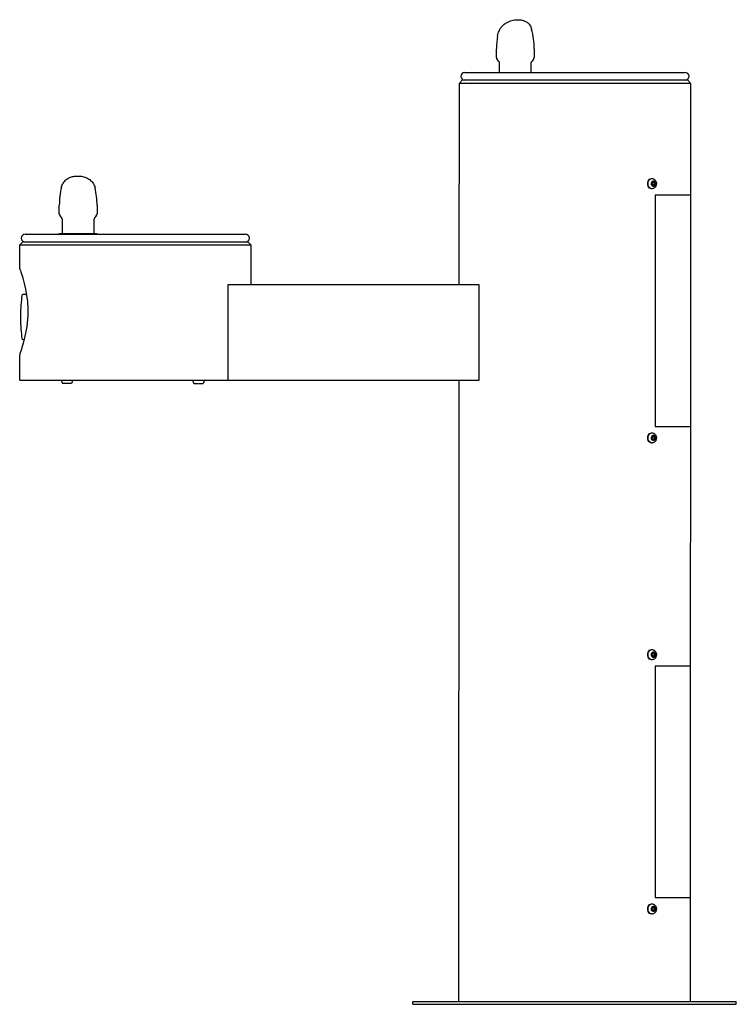
# Model space of a CAD drawing. Units: inches. Extents: x -24 to 7, y 0 to 42.6.
import ezdxf

# ---------------------------------------------------------------- set-up
doc = ezdxf.new("R2010")
doc.units = ezdxf.units.IN
doc.header["$MEASUREMENT"] = 0
doc.layers.add('Default', color=7, linetype='Continuous')

# ---------------------------------------------------------------- blocks, each defined once
blk = doc.blocks.new('LK4420GRY_RIGHT')
at = {"color": 7, "linetype": 'Continuous', "lineweight": 25}
for p, q in [((-3.326, 41.902), (-3.327, 41.899)), ((-3.376, 40.958), (-3.376, 41.333)), ((-1.745, 41.333), (-1.745, 40.958)), ((-3.27, 40.791), (-3.345, 40.875)), ((-3.239, 40.312), (-3.239, 40.708)), ((-1.882, 40.708), (-1.882, 40.312)), ((-1.776, 40.875), (-1.851, 40.791)), ((-4.746, 40.312), (4.784, 40.312)), ((-4.984, 31.125), (-4.981, 39.852)), ((-4.981, 39.852), (-4.861, 39.972)), ((-4.981, 39.852), (5.019, 39.852)), ((4.899, 39.972), (-4.861, 39.972)), ((4.899, 39.972), (5.019, 39.852)), ((5.016, 39.827), (5, 0.125)), ((3.194, 35.625), (3.196, 35.625)), ((3.196, 35.375), (3.194, 35.375)), ((3.333, 35.718), (3.352, 35.718)), ((3.382, 35.578), (3.348, 35.5)), ((3.348, 35.5), (3.382, 35.422)), ((3.451, 35.578), (3.382, 35.578)), ((3.382, 35.422), (3.451, 35.422)), ((3.413, 35.578), (3.448, 35.5)), ((3.448, 35.5), (3.413, 35.422)), ((3.448, 35.5), (3.485, 35.5)), ((3.485, 35.5), (3.451, 35.578)), ((3.451, 35.422), (3.485, 35.5)), ((3.352, 35.281), (3.333, 35.281)), ((3.484, 35), (3.484, 25)), ((5.015, 35), (3.484, 35)), ((-23.765, 33.312), (-14.235, 33.312)), ((-24, 32.852), (-23.88, 32.972)), ((-24, 31.856), (-24, 32.852)), ((-24, 32.852), (-14, 32.852)), ((-14.12, 32.972), (-23.88, 32.972)), ((-14.12, 32.972), (-14, 32.852)), ((-14, 32.852), (-14, 31.125)), ((-15, 31.125), (-15, 27)), ((-4.124, 31.125), (-15, 31.125)), ((-4.124, 27), (-4.124, 31.125)), ((-23.692, 30.7), (-23.863, 30.7)), ((-23.965, 29.835), (-23.965, 29.627)), ((-23.863, 28.762), (-23.795, 28.762)), ((-24, 27), (-4.124, 27)), ((-22.209, 27.001), (-22.152, 26.857)), ((-21.76, 26.857), (-22.152, 26.857)), ((-21.704, 27.001), (-21.76, 26.857)), ((-16.518, 27.001), (-16.461, 26.857)), ((-16.461, 26.857), (-16.07, 26.857)), ((-16.013, 27.001), (-16.07, 26.857)), ((-5, 0.125), (-4.987, 27)), ((3.333, 24.718), (3.352, 24.718)), ((3.484, 25), (5.01, 25)), ((3.194, 24.625), (3.196, 24.625)), ((3.196, 24.375), (3.194, 24.375)), ((3.352, 24.281), (3.333, 24.281)), ((3.382, 24.578), (3.348, 24.5)), ((3.348, 24.5), (3.382, 24.422)), ((3.451, 24.578), (3.382, 24.578)), ((3.382, 24.422), (3.451, 24.422)), ((3.413, 24.578), (3.448, 24.5)), ((3.448, 24.5), (3.413, 24.422)), ((3.448, 24.5), (3.485, 24.5)), ((3.485, 24.5), (3.451, 24.578)), ((3.451, 24.422), (3.485, 24.5)), ((3.333, 15.343), (3.352, 15.343)), ((3.194, 15.249), (3.196, 15.249)), ((3.196, 14.999), (3.194, 14.999)), ((3.382, 15.202), (3.348, 15.124)), ((3.348, 15.124), (3.382, 15.046)), ((3.451, 15.202), (3.382, 15.202)), ((3.382, 15.046), (3.451, 15.046)), ((3.413, 15.202), (3.448, 15.124)), ((3.448, 15.124), (3.413, 15.046)), ((3.448, 15.124), (3.485, 15.124)), ((3.485, 15.124), (3.451, 15.202)), ((3.451, 15.046), (3.485, 15.124)), ((3.352, 14.906), (3.333, 14.906)), ((3.484, 14.624), (3.484, 4.624)), ((5, 14.624), (3.484, 14.624)), ((5, 13.005), (5, 5.125)), ((3.333, 4.343), (3.352, 4.343)), ((3.484, 4.624), (5, 4.624)), ((3.194, 4.249), (3.196, 4.249)), ((3.196, 3.999), (3.194, 3.999)), ((3.352, 3.906), (3.333, 3.906)), ((3.382, 4.202), (3.348, 4.124)), ((3.348, 4.124), (3.382, 4.046)), ((3.451, 4.202), (3.382, 4.202)), ((3.382, 4.046), (3.451, 4.046)), ((3.413, 4.202), (3.448, 4.124)), ((3.448, 4.124), (3.413, 4.046)), ((3.448, 4.124), (3.485, 4.124)), ((3.485, 4.124), (3.451, 4.202)), ((3.451, 4.046), (3.485, 4.124)), ((-7, 0.125), (-5.25, 0.125)), ((-7, 0), (-7, 0.125)), ((-7, 0), (7, 0)), ((-5.25, 0.125), (7, 0.125)), ((7, 0), (7, 0.125))]:
    blk.add_line(p, q, dxfattribs=at)
at = {"linetype": 'Continuous'}
blk.add_line((-22.143, 33.324), (-20.798, 33.324), dxfattribs=at)
at = {"color": 7, "linetype": 'Continuous', "lineweight": 25, "flags": 128}
for points in [[(3.166, 35.5), (3.171, 35.557), (3.188, 35.609), (3.215, 35.655), (3.249, 35.689), (3.289, 35.711), (3.333, 35.718)], [(3.333, 35.281), (3.289, 35.289), (3.249, 35.311), (3.215, 35.345), (3.188, 35.391), (3.171, 35.443), (3.166, 35.5)], [(3.326, 35.5), (3.331, 35.541), (3.347, 35.576), (3.371, 35.603), (3.401, 35.617), (3.432, 35.617), (3.462, 35.603), (3.486, 35.576), (3.502, 35.541), (3.507, 35.5), (3.502, 35.459), (3.486, 35.424), (3.462, 35.397), (3.432, 35.383), (3.401, 35.383), (3.371, 35.397), (3.347, 35.424), (3.331, 35.459), (3.326, 35.5)], [(3.166, 24.5), (3.171, 24.557), (3.188, 24.609), (3.215, 24.655), (3.249, 24.689), (3.289, 24.711), (3.333, 24.718)], [(3.333, 24.281), (3.289, 24.289), (3.249, 24.311), (3.215, 24.345), (3.188, 24.391), (3.171, 24.443), (3.166, 24.5)], [(3.326, 24.5), (3.331, 24.541), (3.347, 24.576), (3.371, 24.603), (3.401, 24.617), (3.432, 24.617), (3.462, 24.603), (3.486, 24.576), (3.502, 24.541), (3.507, 24.5), (3.502, 24.459), (3.486, 24.424), (3.462, 24.397), (3.432, 24.383), (3.401, 24.383), (3.371, 24.397), (3.347, 24.424), (3.331, 24.459), (3.326, 24.5)], [(3.166, 15.124), (3.171, 15.181), (3.188, 15.234), (3.215, 15.279), (3.249, 15.314), (3.289, 15.335), (3.333, 15.343)], [(3.333, 14.906), (3.289, 14.913), (3.249, 14.935), (3.215, 14.97), (3.188, 15.015), (3.171, 15.068), (3.166, 15.124)], [(3.326, 15.124), (3.331, 15.165), (3.347, 15.2), (3.371, 15.227), (3.401, 15.241), (3.432, 15.241), (3.462, 15.227), (3.486, 15.2), (3.502, 15.165), (3.507, 15.124), (3.502, 15.084), (3.486, 15.048), (3.462, 15.022), (3.432, 15.008), (3.401, 15.008), (3.371, 15.022), (3.347, 15.048), (3.331, 15.084), (3.326, 15.124)], [(3.166, 4.124), (3.171, 4.181), (3.188, 4.234), (3.215, 4.279), (3.249, 4.314), (3.289, 4.335), (3.333, 4.343)], [(3.333, 3.906), (3.289, 3.913), (3.249, 3.935), (3.215, 3.97), (3.188, 4.015), (3.171, 4.068), (3.166, 4.124)], [(3.326, 4.124), (3.331, 4.165), (3.347, 4.2), (3.371, 4.227), (3.401, 4.241), (3.432, 4.241), (3.462, 4.227), (3.486, 4.2), (3.502, 4.165), (3.507, 4.124), (3.502, 4.084), (3.486, 4.048), (3.462, 4.022), (3.432, 4.008), (3.401, 4.008), (3.371, 4.022), (3.347, 4.048), (3.331, 4.084), (3.326, 4.124)]]:
    blk.add_lwpolyline(points, dxfattribs=at)
at = {"color": 8, "linetype": 'Continuous', "lineweight": 25, "flags": 128}
for points in [[(3.185, 35.5), (3.191, 35.557), (3.207, 35.609), (3.234, 35.655), (3.268, 35.689), (3.309, 35.711), (3.352, 35.718), (3.352, 35.718)], [(3.351, 35.281), (3.309, 35.289), (3.268, 35.311), (3.234, 35.345), (3.207, 35.391), (3.191, 35.443), (3.185, 35.5)], [(3.185, 24.5), (3.191, 24.557), (3.207, 24.609), (3.234, 24.655), (3.268, 24.689), (3.309, 24.711), (3.352, 24.718), (3.352, 24.718)], [(3.351, 24.281), (3.309, 24.289), (3.268, 24.311), (3.234, 24.345), (3.207, 24.391), (3.191, 24.443), (3.185, 24.5)], [(3.185, 15.124), (3.191, 15.181), (3.207, 15.234), (3.234, 15.279), (3.268, 15.314), (3.309, 15.335), (3.352, 15.343), (3.352, 15.343)], [(3.351, 14.906), (3.309, 14.913), (3.268, 14.935), (3.234, 14.97), (3.207, 15.015), (3.191, 15.068), (3.185, 15.124)], [(3.185, 4.124), (3.191, 4.181), (3.207, 4.234), (3.234, 4.279), (3.268, 4.314), (3.309, 4.335), (3.352, 4.343), (3.352, 4.343)], [(3.351, 3.906), (3.309, 3.913), (3.268, 3.935), (3.234, 3.97), (3.207, 4.015), (3.191, 4.068), (3.185, 4.124)]]:
    blk.add_lwpolyline(points, dxfattribs=at)
at = {"color": 7, "linetype": 'Continuous', "lineweight": 25, "flags": 128}
blk.add_lwpolyline([(-24, 27), (-24, 28.076, 0.030744), (-23.952, 28.241), (-23.928, 28.309), (-23.877, 28.465), (-23.819, 28.662), (-23.759, 28.902), (-23.73, 29.038), (-23.704, 29.182), (-23.681, 29.327), (-23.663, 29.478), (-23.648, 29.638), (-23.639, 29.802), (-23.637, 30.1), (-23.655, 30.405), (-23.688, 30.68), (-23.734, 30.943), (-23.79, 31.188), (-23.85, 31.407), (-23.907, 31.591), (-23.933, 31.669), (-23.956, 31.734), (-23.975, 31.786), (-23.989, 31.824), (-23.997, 31.848), (-24, 31.856), (-24, 31.856)], format="xyb", dxfattribs=at)
at = {"color": 7, "linetype": 'Continuous', "lineweight": 25}
for centre, radius, start, end in [((-5.095, 41.333), 3.35, 0, 14.7155), ((-0.026, 41.333), 3.35, 170.2732, 180), ((-3.251, 40.958), 0.125, 180, 221.5), ((-1.87, 40.958), 0.125, 318.5, 0), ((-3.364, 40.708), 0.125, 0, 41.5), ((-1.757, 40.708), 0.125, 138.5, 180), ((-4.746, 40.142), 0.17, 90, 270), ((4.784, 40.142), 0.17, 270, 90), ((-23.765, 33.143), 0.17, 90, 270), ((-14.235, 33.143), 0.17, 270, 90), ((-23.863, 30.66), 0.04, 90, 172.2986), ((-16.966, 29.727), 7, 172.2986, 179.1203), ((-16.966, 29.735), 7, 180.8797, 187.7014), ((-23.863, 28.802), 0.04, 187.7014, 270)]:
    blk.add_arc(centre, radius, start, end, dxfattribs=at)
for points, knots in [([(-3.328, 41.899), (-3.32, 41.936), (-3.306, 42.005), (-3.269, 42.101), (-3.231, 42.174), (-3.196, 42.23), (-3.162, 42.274), (-3.125, 42.317), (-3.071, 42.371), (-2.993, 42.433), (-2.887, 42.496), (-2.77, 42.542), (-2.651, 42.573), (-2.529, 42.591), (-2.409, 42.595), (-2.313, 42.586), (-2.237, 42.569), (-2.171, 42.546), (-2.112, 42.517), (-2.05, 42.477), (-1.99, 42.425), (-1.935, 42.36), (-1.885, 42.279), (-1.865, 42.216), (-1.855, 42.184)], [0, 0, 0, 0, 0.059108, 0.109769, 0.154405, 0.182055, 0.20929, 0.237587, 0.267153, 0.323024, 0.386333, 0.448154, 0.506693, 0.565242, 0.626849, 0.683777, 0.726563, 0.752982, 0.785548, 0.824588, 0.860687, 0.902931, 0.950006, 1, 1, 1, 1]), ([(3.352, 35.718), (3.353, 35.718), (3.369, 35.72), (3.4, 35.713), (3.442, 35.696), (3.478, 35.667), (3.508, 35.63), (3.529, 35.586), (3.542, 35.537), (3.544, 35.484), (3.535, 35.431), (3.515, 35.383), (3.487, 35.342), (3.453, 35.312), (3.411, 35.291), (3.376, 35.281), (3.355, 35.282), (3.35, 35.283)], [0, 0, 0, 0, 0.002727, 0.075712, 0.147063, 0.218355, 0.29108, 0.36604, 0.443192, 0.522037, 0.602257, 0.68382, 0.757695, 0.829723, 0.90005, 0.976699, 1, 1, 1, 1]), ([(3.352, 24.718), (3.353, 24.718), (3.369, 24.72), (3.4, 24.713), (3.442, 24.696), (3.478, 24.667), (3.508, 24.63), (3.529, 24.586), (3.542, 24.537), (3.544, 24.484), (3.535, 24.431), (3.515, 24.383), (3.487, 24.342), (3.453, 24.312), (3.411, 24.291), (3.376, 24.281), (3.355, 24.282), (3.35, 24.283)], [0, 0, 0, 0, 0.002727, 0.075712, 0.147063, 0.218355, 0.29108, 0.36604, 0.443192, 0.522037, 0.602257, 0.68382, 0.757695, 0.829723, 0.90005, 0.976699, 1, 1, 1, 1]), ([(3.352, 15.343), (3.353, 15.343), (3.369, 15.345), (3.4, 15.337), (3.442, 15.32), (3.478, 15.291), (3.508, 15.255), (3.529, 15.211), (3.542, 15.161), (3.544, 15.108), (3.535, 15.055), (3.515, 15.007), (3.487, 14.967), (3.453, 14.936), (3.411, 14.915), (3.376, 14.905), (3.355, 14.907), (3.35, 14.907)], [0, 0, 0, 0, 0.002727, 0.075712, 0.147063, 0.218355, 0.29108, 0.36604, 0.443192, 0.522037, 0.602257, 0.68382, 0.757695, 0.829723, 0.90005, 0.976699, 1, 1, 1, 1]), ([(3.352, 4.343), (3.353, 4.343), (3.369, 4.345), (3.4, 4.337), (3.442, 4.32), (3.478, 4.291), (3.508, 4.255), (3.529, 4.211), (3.542, 4.161), (3.544, 4.108), (3.535, 4.055), (3.515, 4.007), (3.487, 3.967), (3.453, 3.936), (3.411, 3.915), (3.376, 3.905), (3.355, 3.907), (3.35, 3.907)], [0, 0, 0, 0, 0.002727, 0.075712, 0.147063, 0.218355, 0.29108, 0.36604, 0.443192, 0.522037, 0.602257, 0.68382, 0.757695, 0.829723, 0.90005, 0.976699, 1, 1, 1, 1])]:
    blk.add_open_spline(points, degree=3, knots=knots, dxfattribs=at)
at = {"layer": 'Default', "linetype": 'Continuous'}
for p, q in [((-22.286, 34.189), (-22.286, 34.564)), ((-20.654, 34.564), (-20.654, 34.189)), ((-22.18, 34.022), (-22.255, 34.107)), ((-20.686, 34.107), (-20.761, 34.022)), ((-22.149, 33.324), (-22.149, 33.939)), ((-20.792, 33.939), (-20.792, 33.324)), ((-20.678, 33.324), (-22.262, 33.324))]:
    blk.add_line(p, q, dxfattribs=at)
for centre, radius, start, end in [((-18.936, 34.564), 3.35, 166.447, 180), ((-24.004, 34.564), 3.35, 0, 12.8903), ((-22.161, 34.189), 0.125, 180, 221.5), ((-20.779, 34.189), 0.125, 318.5, 0), ((-22.274, 33.939), 0.125, 0, 41.5), ((-20.667, 33.939), 0.125, 138.5, 180), ((-22.262, 33.124), 0.2, 90, 109.915), ((-20.678, 33.124), 0.2, 66.6259, 90)]:
    blk.add_arc(centre, radius, start, end, dxfattribs=at)
blk.add_open_spline([(-22.191, 35.349), (-22.19, 35.359), (-22.183, 35.394), (-22.157, 35.46), (-22.113, 35.54), (-22.057, 35.613), (-21.99, 35.677), (-21.917, 35.728), (-21.839, 35.767), (-21.757, 35.797), (-21.669, 35.818), (-21.575, 35.829), (-21.477, 35.833), (-21.377, 35.827), (-21.277, 35.813), (-21.179, 35.787), (-21.089, 35.751), (-21.006, 35.704), (-20.933, 35.646), (-20.867, 35.578), (-20.812, 35.501), (-20.771, 35.418), (-20.747, 35.352), (-20.741, 35.319), (-20.74, 35.311)], degree=3, knots=[0, 0, 0, 0, 0.014129, 0.060692, 0.107471, 0.156984, 0.205083, 0.252056, 0.296469, 0.342201, 0.389635, 0.439019, 0.489203, 0.538974, 0.592188, 0.645238, 0.695629, 0.745097, 0.793912, 0.842044, 0.893361, 0.941705, 0.989396, 1, 1, 1, 1], dxfattribs=at)

msp = doc.modelspace()

# ---------------------------------------------------------------- block references
msp.add_blockref('LK4420GRY_RIGHT', (0, 0))

doc.saveas('drawing.dxf')
